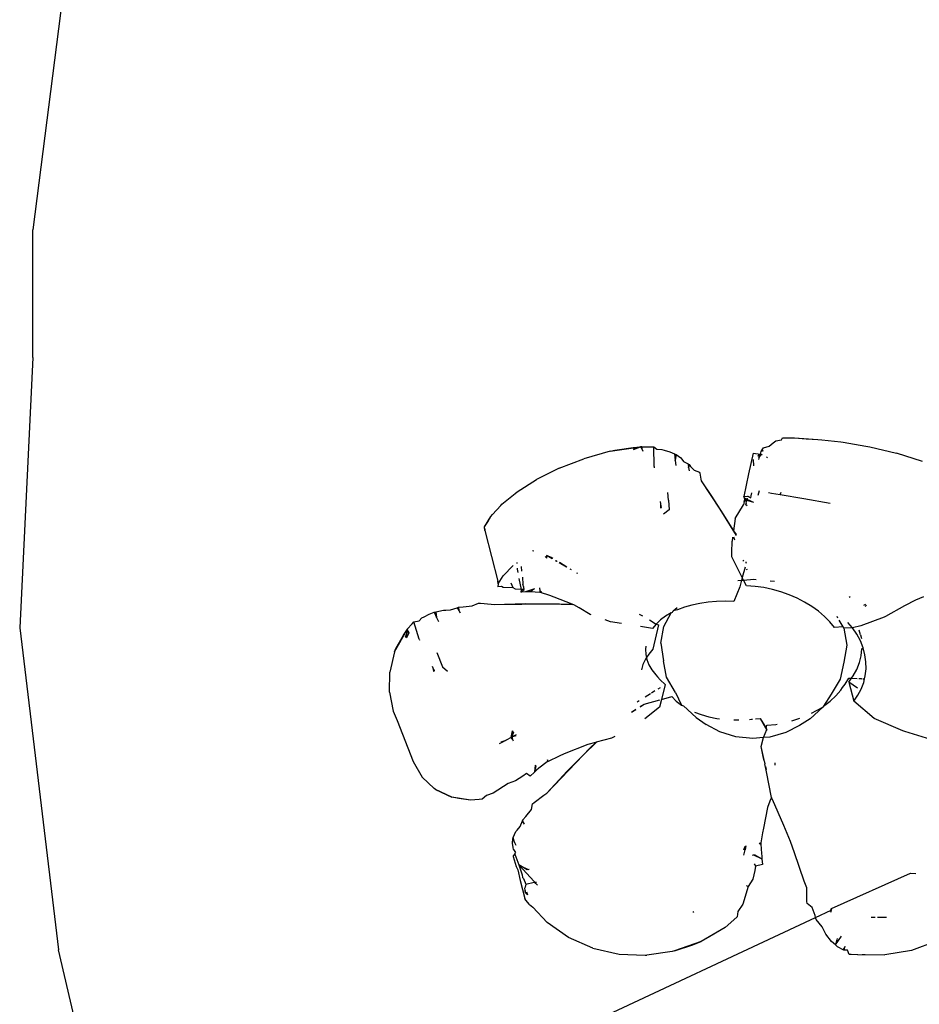
# Model space of a CAD drawing. Units: inches. Extents: x 31 to 393, y -96 to 45.
# Drawn here: x 198 to 199, y 25 to 26 of the extents above; entities that cross this region are included whole.
import ezdxf

# ---------------------------------------------------------------- set-up
doc = ezdxf.new("R2010")
doc.units = ezdxf.units.IN
doc.header["$MEASUREMENT"] = 0
doc.layers.add('Edges', color=7, linetype='Continuous')

# ---------------------------------------------------------------- blocks, each defined once
blk = doc.blocks.new('shoe shelf pl')
at = {"layer": 'Edges'}
for p, q in [((198.3526, 21.8825), (198.292, 21.4054)), ((198.292, 21.252), (198.292, 21.4054)), ((198.292, 21.252), (198.2761, 20.9275)), ((199.1755, 21.1455), (199.1803, 21.1494)), ((199.1803, 21.1494), (199.1836, 21.1519)), ((199.1836, 21.1519), (199.1904, 21.1533)), ((199.1904, 21.1533), (199.1917, 21.1554)), ((199.1917, 21.1554), (199.1958, 21.1555)), ((199.1958, 21.1555), (199.2032, 21.1555)), ((199.1958, 21.1555), (199.2061, 21.1555)), ((199.2032, 21.1555), (199.2061, 21.1555)), ((199.2061, 21.1555), (199.2199, 21.1544)), ((199.2061, 21.1555), (199.2339, 21.1537)), ((199.2199, 21.1544), (199.2339, 21.1537)), ((199.2339, 21.1537), (199.2387, 21.1531)), ((199.2387, 21.1531), (199.2616, 21.1506)), ((199.2616, 21.1506), (199.2644, 21.1503)), ((199.2644, 21.1503), (199.2916, 21.1457)), ((198.9849, 21.1395), (198.9532, 21.1304)), ((198.9849, 21.1395), (199.0212, 21.1448)), ((198.9849, 21.1395), (198.9905, 21.1406)), ((198.9905, 21.1406), (199.0122, 21.1439)), ((199.0122, 21.1439), (199.0212, 21.1448)), ((199.0212, 21.1448), (199.0127, 21.142)), ((199.0128, 21.1417), (199.0212, 21.1448)), ((199.0226, 21.1449), (199.0212, 21.1448)), ((199.0212, 21.1448), (199.0226, 21.1449)), ((199.0212, 21.1448), (199.0226, 21.1423)), ((199.0226, 21.1449), (199.0331, 21.1449)), ((199.0226, 21.1423), (199.0226, 21.1449)), ((199.0226, 21.1449), (199.0226, 21.1423)), ((199.0226, 21.1423), (199.0238, 21.1396)), ((199.0331, 21.1449), (199.0373, 21.1447)), ((199.0373, 21.1447), (199.0408, 21.1419)), ((199.0376, 21.1211), (199.0373, 21.1447)), ((199.0408, 21.1419), (199.0467, 21.1415)), ((199.0467, 21.1415), (199.0497, 21.1407)), ((199.0497, 21.1407), (199.0564, 21.1387)), ((199.0564, 21.1387), (199.062, 21.1363)), ((199.062, 21.1363), (199.0628, 21.1283)), ((199.062, 21.1363), (199.0638, 21.1355)), ((199.0638, 21.1355), (199.0628, 21.1283)), ((199.0628, 21.1283), (199.0638, 21.1355)), ((199.0638, 21.1355), (199.0695, 21.1314)), ((199.1563, 21.137), (199.151, 21.1123)), ((199.1563, 21.137), (199.1651, 21.1361)), ((199.1651, 21.1361), (199.162, 21.1338)), ((199.1651, 21.1361), (199.1639, 21.1334)), ((199.1644, 21.1332), (199.1651, 21.1361)), ((199.1651, 21.1361), (199.1644, 21.1332)), ((199.1651, 21.1361), (199.1662, 21.1391)), ((199.1651, 21.1361), (199.1673, 21.1354)), ((199.1652, 21.1365), (199.1673, 21.1352)), ((199.1652, 21.1365), (199.1672, 21.1351)), ((199.1662, 21.1391), (199.169, 21.1434)), ((199.1662, 21.1391), (199.1671, 21.141)), ((199.168, 21.1408), (199.1662, 21.1391)), ((199.1683, 21.1401), (199.1662, 21.1391)), ((199.1671, 21.141), (199.169, 21.1434)), ((199.169, 21.1434), (199.1755, 21.1455)), ((199.2916, 21.1457), (199.2963, 21.1449)), ((199.2963, 21.1449), (199.3285, 21.1372)), ((199.3598, 21.127), (199.3285, 21.1372)), ((198.9234, 21.119), (198.9532, 21.1304)), ((199.0628, 21.1283), (199.0634, 21.1225)), ((199.0695, 21.1314), (199.0706, 21.1301)), ((199.0706, 21.1301), (199.0728, 21.1273)), ((199.0728, 21.1273), (199.0784, 21.1242)), ((199.0784, 21.1242), (199.0789, 21.1199)), ((199.0784, 21.1242), (199.0795, 21.1237)), ((199.0795, 21.1237), (199.0789, 21.1199)), ((199.0789, 21.1199), (199.0795, 21.1237)), ((199.0795, 21.1237), (199.0812, 21.1213)), ((199.1571, 21.1219), (199.1569, 21.1297)), ((199.162, 21.1338), (199.1644, 21.1332)), ((199.1631, 21.1312), (199.1628, 21.1297)), ((199.1631, 21.1312), (199.1644, 21.1332)), ((199.1725, 21.1326), (199.1738, 21.1319)), ((198.9234, 21.119), (198.8964, 21.1056)), ((199.0376, 21.1211), (199.0377, 21.1195)), ((199.0789, 21.1199), (199.0794, 21.1161)), ((199.0812, 21.1213), (199.0854, 21.1166)), ((199.0854, 21.1166), (199.092, 21.1142)), ((199.092, 21.1142), (199.0922, 21.113)), ((199.0922, 21.113), (199.0935, 21.1061)), ((199.151, 21.1123), (199.1452, 21.0853)), ((198.8733, 21.0909), (198.8964, 21.1056)), ((199.0935, 21.1061), (199.0938, 21.1041)), ((199.0938, 21.1041), (199.1066, 21.0855)), ((199.0938, 21.1041), (199.1163, 21.0698)), ((198.8549, 21.0758), (198.8706, 21.0886)), ((198.8706, 21.0886), (198.8733, 21.0909)), ((199.0546, 21.0806), (199.0538, 21.0898)), ((199.1541, 21.086), (199.1549, 21.0895)), ((199.1624, 21.0869), (199.164, 21.0925)), ((199.1748, 21.0898), (199.1785, 21.0891)), ((199.1785, 21.0891), (199.1889, 21.0874)), ((199.1889, 21.0874), (199.1902, 21.0904)), ((199.1889, 21.0874), (199.2172, 21.0828)), ((198.8537, 21.0744), (198.8549, 21.0758)), ((199.0446, 21.0791), (199.0452, 21.0764)), ((199.0452, 21.0764), (199.0456, 21.0739)), ((199.0452, 21.0764), (199.0455, 21.0712)), ((199.0546, 21.0806), (199.0556, 21.069)), ((199.1066, 21.0855), (199.1163, 21.0698)), ((199.1457, 21.0791), (199.145, 21.0751)), ((199.1452, 21.0853), (199.1499, 21.0857)), ((199.1459, 21.0831), (199.1452, 21.0853)), ((199.1457, 21.0791), (199.146, 21.0802)), ((199.1463, 21.0819), (199.1459, 21.0831)), ((199.156, 21.0783), (199.1459, 21.0831)), ((199.146, 21.0802), (199.147, 21.0831)), ((199.146, 21.0802), (199.1463, 21.0819)), ((199.1484, 21.079), (199.146, 21.0802)), ((199.1463, 21.0819), (199.147, 21.0831)), ((199.1487, 21.0802), (199.1463, 21.0819)), ((199.1476, 21.075), (199.1479, 21.0766)), ((199.1479, 21.0766), (199.1476, 21.075)), ((199.1479, 21.0766), (199.1484, 21.079)), ((199.1484, 21.079), (199.1487, 21.0802)), ((199.149, 21.0817), (199.1487, 21.0802)), ((199.1544, 21.0786), (199.1487, 21.0802)), ((199.1493, 21.0832), (199.149, 21.0817)), ((199.1499, 21.0857), (199.1496, 21.0843)), ((199.1499, 21.0857), (199.1535, 21.0834)), ((199.1535, 21.0834), (199.1541, 21.086)), ((199.156, 21.0783), (199.1544, 21.0786)), ((199.1573, 21.0779), (199.156, 21.0783)), ((199.2172, 21.0828), (199.2489, 21.0773)), ((198.8437, 21.0635), (198.8537, 21.0744)), ((199.0455, 21.0712), (199.0456, 21.0739)), ((199.0455, 21.0712), (199.0456, 21.0739)), ((199.0459, 21.0724), (199.0455, 21.0712)), ((199.0456, 21.0739), (199.0459, 21.0724)), ((199.0556, 21.069), (199.0486, 21.064)), ((199.1163, 21.0698), (199.1208, 21.0632)), ((199.1163, 21.0698), (199.1361, 21.0385)), ((199.135, 21.0588), (199.145, 21.0751)), ((199.1494, 21.0739), (199.1476, 21.075)), ((198.8341, 21.0486), (198.8416, 21.0613)), ((198.8341, 21.0486), (198.8379, 21.0547)), ((198.8379, 21.0547), (198.8416, 21.0613)), ((198.8416, 21.0613), (198.8437, 21.0635)), ((199.1208, 21.0632), (199.1329, 21.0441)), ((199.135, 21.0588), (199.1329, 21.0441)), ((198.8339, 21.0473), (198.8341, 21.0486)), ((198.8339, 21.0473), (198.8347, 21.0426)), ((198.8344, 21.0443), (198.8341, 21.0486)), ((198.8347, 21.0426), (198.8498, 20.9837)), ((199.1329, 21.0441), (199.1359, 21.0394)), ((199.1309, 21.0178), (199.1311, 21.0315)), ((199.1318, 21.0363), (199.1311, 21.0315)), ((199.1346, 21.0326), (199.1331, 21.0363)), ((198.893, 21.0195), (198.8916, 21.0199)), ((199.1307, 21.0129), (199.1309, 21.0178)), ((198.8727, 21.0058), (198.8728, 21.0047)), ((198.9068, 21.0133), (198.9086, 21.011)), ((198.9152, 21.0103), (198.9084, 21.0143)), ((198.9086, 21.011), (198.9088, 21.0145)), ((198.9088, 21.0145), (198.9138, 21.0118)), ((198.9138, 21.0118), (198.9088, 21.0145)), ((198.9158, 21.0106), (198.9138, 21.0118)), ((198.9208, 21.0071), (198.9193, 21.008)), ((198.9213, 21.0073), (198.9198, 21.0082)), ((198.9324, 21.0004), (198.9234, 21.0056)), ((198.9327, 21.0005), (198.9238, 21.0058)), ((199.1434, 20.9878), (199.1307, 21.0129)), ((199.1451, 21.0074), (199.1446, 21.0086)), ((199.1475, 21.0066), (199.1479, 21.0053)), ((199.1476, 21.0065), (199.1479, 21.0053)), ((198.8565, 20.9901), (198.8684, 21.0024)), ((198.8732, 20.9993), (198.8733, 20.9979)), ((198.8733, 20.9979), (198.8739, 20.9938)), ((198.8778, 21.0012), (198.8785, 20.9956)), ((198.9383, 20.997), (198.9366, 20.998)), ((198.9384, 20.9971), (198.9369, 20.998)), ((198.9459, 20.9926), (198.9449, 20.9932)), ((198.9459, 20.9926), (198.9449, 20.9932)), ((199.1468, 21.0004), (199.1434, 20.9878)), ((199.1494, 20.9969), (199.1489, 20.998)), ((198.8503, 20.9805), (198.8498, 20.9837)), ((198.8503, 20.9805), (198.8565, 20.9901)), ((198.8683, 20.9755), (198.8661, 20.9811)), ((198.875, 20.9866), (198.8778, 20.9737)), ((198.8794, 20.9883), (198.8799, 20.9797)), ((199.1381, 20.9844), (199.1426, 20.9847)), ((199.1426, 20.9847), (199.1405, 20.9769)), ((199.1434, 20.9878), (199.1426, 20.9847)), ((199.1426, 20.9847), (199.1449, 20.9849)), ((199.1449, 20.9849), (199.1434, 20.9878)), ((199.1449, 20.9849), (199.1574, 20.9859)), ((199.1484, 20.978), (199.1449, 20.9849)), ((199.1574, 20.9859), (199.1602, 20.9856)), ((199.1769, 20.9839), (199.1819, 20.9834)), ((198.8503, 20.9805), (198.8499, 20.9767)), ((198.8543, 20.9772), (198.8499, 20.9767)), ((198.8565, 20.976), (198.8543, 20.9772)), ((198.8683, 20.9755), (198.8565, 20.976)), ((198.8713, 20.974), (198.8683, 20.9755)), ((198.8778, 20.9737), (198.8713, 20.974)), ((198.8778, 20.9737), (198.8774, 20.9705)), ((198.8774, 20.9705), (198.8814, 20.9736)), ((198.8833, 20.9708), (198.8774, 20.9705)), ((198.8814, 20.9736), (198.8778, 20.9737)), ((198.881, 20.9762), (198.8799, 20.9797)), ((198.8814, 20.9736), (198.881, 20.9762)), ((198.8941, 20.9744), (198.8833, 20.9708)), ((198.8862, 20.9709), (198.8833, 20.9708)), ((198.8893, 20.9708), (198.8862, 20.9709)), ((198.8933, 20.9738), (198.8893, 20.9708)), ((198.9002, 20.97), (198.8893, 20.9708)), ((198.8941, 20.9744), (198.8933, 20.9738)), ((198.9009, 20.972), (198.9002, 20.97)), ((198.9009, 20.972), (198.9002, 20.97)), ((198.9023, 20.9706), (198.9002, 20.97)), ((198.9013, 20.9698), (198.9002, 20.97)), ((198.9009, 20.972), (198.9003, 20.9756)), ((198.9013, 20.9698), (198.9009, 20.972)), ((198.9023, 20.9706), (198.9013, 20.9698)), ((198.9123, 20.9663), (198.9013, 20.9698)), ((199.1405, 20.9769), (199.1334, 20.959)), ((199.1588, 20.9773), (199.1484, 20.978)), ((199.1691, 20.9759), (199.1588, 20.9773)), ((199.1795, 20.9737), (199.1691, 20.9759)), ((199.1896, 20.9709), (199.1795, 20.9737)), ((199.1996, 20.9673), (199.1896, 20.9709)), ((198.8192, 20.954), (198.8268, 20.9573)), ((198.8268, 20.9573), (198.8292, 20.9571)), ((198.9175, 20.9645), (198.9123, 20.9663)), ((198.939, 20.9559), (198.9175, 20.9645)), ((199.1023, 20.9582), (199.0924, 20.9568)), ((199.1125, 20.9591), (199.1023, 20.9582)), ((199.1229, 20.9594), (199.1125, 20.9591)), ((199.1334, 20.959), (199.1229, 20.9594)), ((199.2091, 20.9632), (199.1996, 20.9673)), ((199.2182, 20.9584), (199.2091, 20.9632)), ((199.2268, 20.9531), (199.2182, 20.9584)), ((199.2718, 20.9643), (199.2728, 20.9653)), ((199.272, 20.9642), (199.273, 20.9651)), ((199.272, 20.9642), (199.273, 20.9651)), ((199.3514, 20.9609), (199.3382, 20.9541)), ((199.361, 20.9649), (199.3514, 20.9609)), ((198.7674, 20.9438), (198.7736, 20.9461)), ((198.7736, 20.9461), (198.7756, 20.9468)), ((198.7736, 20.9461), (198.7765, 20.9397)), ((198.7756, 20.9468), (198.7848, 20.9487)), ((198.7756, 20.9468), (198.7765, 20.9397)), ((198.7765, 20.9397), (198.7756, 20.9468)), ((198.7848, 20.9487), (198.7875, 20.9489)), ((198.7875, 20.9489), (198.7932, 20.9493)), ((198.7932, 20.9493), (198.8013, 20.9517)), ((198.8013, 20.9517), (198.8029, 20.9522)), ((198.8013, 20.9517), (198.8032, 20.9483)), ((198.8029, 20.9522), (198.8082, 20.9527)), ((198.8029, 20.9522), (198.8032, 20.9483)), ((198.8032, 20.9483), (198.8029, 20.9522)), ((198.8032, 20.9483), (198.8048, 20.9455)), ((198.8082, 20.9527), (198.8192, 20.954)), ((198.8292, 20.9571), (198.8421, 20.9558)), ((198.8421, 20.9558), (198.8457, 20.9554)), ((198.8457, 20.9554), (198.883, 20.9566)), ((198.8457, 20.9554), (198.912, 20.9564)), ((198.883, 20.9566), (198.912, 20.9564)), ((198.912, 20.9564), (198.924, 20.9564)), ((198.912, 20.9564), (198.9401, 20.9554)), ((198.924, 20.9564), (198.939, 20.9559)), ((198.941, 20.9551), (198.939, 20.9559)), ((198.9474, 20.9514), (198.941, 20.9551)), ((198.9606, 20.9435), (198.9474, 20.9514)), ((199.0493, 20.9291), (199.058, 20.9455)), ((199.058, 20.9455), (199.0511, 20.9414)), ((199.058, 20.9455), (199.0595, 20.9462)), ((199.0595, 20.9462), (199.0605, 20.9478)), ((199.0605, 20.9478), (199.0651, 20.952)), ((199.0656, 20.9491), (199.0605, 20.9478)), ((199.074, 20.9522), (199.0656, 20.9491)), ((199.0829, 20.9548), (199.074, 20.9522)), ((199.0924, 20.9568), (199.0829, 20.9548)), ((199.2348, 20.9474), (199.2268, 20.9531)), ((199.242, 20.9412), (199.2348, 20.9474)), ((199.2912, 20.9557), (199.2889, 20.9544)), ((199.2908, 20.9533), (199.2926, 20.9549)), ((199.3382, 20.9541), (199.3153, 20.9411)), ((198.747, 20.9322), (198.7493, 20.9348)), ((198.7493, 20.9348), (198.7556, 20.9358)), ((198.7555, 20.9139), (198.7493, 20.9348)), ((198.7556, 20.9358), (198.7589, 20.9393)), ((198.7589, 20.9393), (198.7615, 20.9407)), ((198.7615, 20.9407), (198.7674, 20.9438)), ((198.7765, 20.9397), (198.7786, 20.935)), ((198.9619, 20.943), (198.9606, 20.9435)), ((198.9853, 20.9345), (198.9789, 20.9369)), ((198.9982, 20.9325), (198.9853, 20.9345)), ((199.0196, 20.944), (199.0236, 20.9417)), ((199.0321, 20.9369), (199.0399, 20.932)), ((199.045, 20.9369), (199.0399, 20.932)), ((199.0511, 20.9414), (199.045, 20.9369)), ((199.2485, 20.9347), (199.242, 20.9412)), ((199.254, 20.9279), (199.2485, 20.9347)), ((199.2567, 20.9413), (199.2578, 20.9394)), ((199.2594, 20.9367), (199.2642, 20.9285)), ((199.2756, 20.9275), (199.2702, 20.9339)), ((199.3137, 20.9401), (199.2858, 20.9299)), ((199.3153, 20.9411), (199.3137, 20.9401)), ((198.2761, 20.9275), (198.3227, 20.5408)), ((198.7259, 20.8987), (198.7406, 20.9247)), ((198.7368, 20.9186), (198.7406, 20.9247)), ((198.7391, 20.9165), (198.7418, 20.9234)), ((198.7406, 20.9247), (198.7399, 20.9157)), ((198.7406, 20.9247), (198.7412, 20.9257)), ((198.7406, 20.9247), (198.7418, 20.9234)), ((198.7412, 20.9257), (198.747, 20.9322)), ((198.7418, 20.9234), (198.7412, 20.9257)), ((198.7412, 20.9257), (198.7418, 20.9234)), ((198.7418, 20.9234), (198.743, 20.9216)), ((199.0357, 20.9267), (199.021, 20.929)), ((199.0399, 20.932), (199.0357, 20.9267)), ((199.0427, 20.9309), (199.0359, 20.9018)), ((199.0399, 20.932), (199.0427, 20.9309)), ((199.0454, 20.9089), (199.0493, 20.9291)), ((199.2642, 20.9285), (199.254, 20.9279)), ((199.2642, 20.9285), (199.2652, 20.9269)), ((199.2756, 20.9275), (199.2652, 20.9269)), ((199.2652, 20.9269), (199.2689, 20.9066)), ((199.2858, 20.9299), (199.2756, 20.9275)), ((199.2808, 20.9198), (199.2756, 20.9275)), ((199.2854, 20.9189), (199.2837, 20.9245)), ((198.7277, 20.9028), (198.7368, 20.9186)), ((198.7403, 20.9153), (198.7391, 20.9165)), ((198.743, 20.9216), (198.7403, 20.9153)), ((198.7555, 20.9139), (198.7561, 20.9127)), ((199.2851, 20.9118), (199.2808, 20.9198)), ((199.2883, 20.9035), (199.2851, 20.9118)), ((199.2854, 20.9189), (199.2863, 20.9146)), ((198.7259, 20.8987), (198.7205, 20.8744)), ((198.7259, 20.8987), (198.7277, 20.9028)), ((199.0277, 20.9055), (199.0273, 20.9019)), ((199.0273, 20.9019), (199.0275, 20.8956)), ((199.0359, 20.9018), (199.031, 20.8959)), ((199.0454, 20.9089), (199.0489, 20.8877)), ((199.2689, 20.9066), (199.2651, 20.8864)), ((199.2859, 20.8939), (199.2868, 20.9023)), ((199.2868, 20.9023), (199.2883, 20.9035)), ((199.2906, 20.8951), (199.2883, 20.9035)), ((198.7766, 20.898), (198.7834, 20.8808)), ((199.027, 20.8897), (199.0241, 20.8835)), ((199.0283, 20.8918), (199.027, 20.8897)), ((199.0275, 20.8956), (199.0283, 20.8918)), ((199.031, 20.8959), (199.0283, 20.8918)), ((199.0283, 20.8918), (199.0289, 20.8893)), ((199.0289, 20.8893), (199.0313, 20.883)), ((199.0525, 20.8681), (199.0489, 20.8877)), ((199.2651, 20.8864), (199.261, 20.866)), ((199.2839, 20.8857), (199.2859, 20.8939)), ((199.2918, 20.8866), (199.2906, 20.8951)), ((199.2919, 20.8782), (199.2918, 20.8866)), ((198.771, 20.8814), (198.7719, 20.8794)), ((198.7719, 20.8794), (198.7728, 20.8774)), ((198.7719, 20.8794), (198.7733, 20.8749)), ((198.7728, 20.8774), (198.7734, 20.8762)), ((198.7733, 20.8749), (198.7728, 20.8774)), ((198.7733, 20.8749), (198.7728, 20.8774)), ((198.7734, 20.8762), (198.7733, 20.8749)), ((198.7834, 20.8808), (198.7896, 20.8754)), ((199.0241, 20.8835), (199.0222, 20.8772)), ((199.0313, 20.883), (199.0348, 20.8769)), ((199.0348, 20.8769), (199.0394, 20.8709)), ((199.2765, 20.8698), (199.2807, 20.8776)), ((199.2807, 20.8776), (199.2839, 20.8857)), ((199.291, 20.8699), (199.2919, 20.8782)), ((198.7199, 20.8504), (198.7205, 20.8744)), ((199.0394, 20.8709), (199.0417, 20.8685)), ((199.0417, 20.8685), (199.0448, 20.8651)), ((199.0448, 20.8651), (199.0509, 20.8596)), ((199.0632, 20.8498), (199.0525, 20.8681)), ((199.261, 20.866), (199.2502, 20.8479)), ((199.2668, 20.8599), (199.2712, 20.8671)), ((199.2712, 20.8671), (199.2746, 20.867)), ((199.2712, 20.8671), (199.2812, 20.8666)), ((199.2713, 20.8623), (199.2746, 20.867)), ((199.2746, 20.867), (199.2765, 20.8698)), ((199.2746, 20.867), (199.2812, 20.8668)), ((199.2832, 20.8667), (199.2865, 20.8667)), ((199.2832, 20.8665), (199.2867, 20.8663)), ((199.288, 20.8666), (199.2902, 20.8664)), ((199.2881, 20.8663), (199.2901, 20.8662)), ((199.2891, 20.8618), (199.2902, 20.8664)), ((199.2902, 20.8664), (199.291, 20.8699)), ((199.0385, 20.8518), (199.0343, 20.8491)), ((199.0446, 20.8556), (199.0421, 20.854)), ((199.0509, 20.8596), (199.0464, 20.8415)), ((199.2556, 20.846), (199.2616, 20.8528)), ((199.2616, 20.8528), (199.2637, 20.8558)), ((199.2637, 20.8558), (199.2668, 20.8599)), ((199.2713, 20.8623), (199.2772, 20.8396)), ((199.2817, 20.8551), (199.2713, 20.8623)), ((199.2821, 20.8466), (199.2861, 20.854)), ((199.2861, 20.854), (199.2891, 20.8618)), ((198.7199, 20.8504), (198.7243, 20.8276)), ((199.0197, 20.8399), (199.017, 20.8381)), ((199.0255, 20.8359), (199.0442, 20.841)), ((199.033, 20.8483), (199.0268, 20.8443)), ((199.0464, 20.8415), (199.044, 20.8322)), ((199.0464, 20.8415), (199.0586, 20.8449)), ((199.0586, 20.8449), (199.064, 20.8396)), ((199.0632, 20.8498), (199.0703, 20.8347)), ((199.064, 20.8396), (199.0703, 20.8347)), ((199.2502, 20.8479), (199.241, 20.8336)), ((199.241, 20.8336), (199.2487, 20.8396)), ((199.2487, 20.8396), (199.2556, 20.846)), ((199.2772, 20.8396), (199.2821, 20.8466)), ((199.3018, 20.8188), (199.2772, 20.8396)), ((198.7243, 20.8276), (198.7293, 20.8163)), ((199.0102, 20.8264), (199.0156, 20.8298)), ((199.0102, 20.8262), (199.0155, 20.8296)), ((199.0206, 20.8328), (199.0255, 20.8359)), ((199.0207, 20.8329), (199.0255, 20.8359)), ((199.044, 20.8322), (199.0264, 20.8182)), ((199.0703, 20.8347), (199.0726, 20.8339)), ((199.0879, 20.8198), (199.0726, 20.8339)), ((199.2402, 20.8322), (199.2248, 20.8184)), ((199.2266, 20.8251), (199.2326, 20.8283)), ((199.2326, 20.8283), (199.2402, 20.8322)), ((199.241, 20.8336), (199.2402, 20.8322)), ((198.7293, 20.8163), (198.7482, 20.767)), ((199.0858, 20.8264), (199.0939, 20.8233)), ((199.0879, 20.8198), (199.1002, 20.8115)), ((199.0939, 20.8233), (199.1031, 20.8207)), ((199.1031, 20.8207), (199.1128, 20.8188)), ((199.1128, 20.8188), (199.1162, 20.8184)), ((199.1333, 20.817), (199.1394, 20.817)), ((199.1519, 20.8175), (199.1545, 20.8177)), ((199.1545, 20.8177), (199.1558, 20.8178)), ((199.1593, 20.8182), (199.1649, 20.8188)), ((199.1649, 20.8188), (199.1702, 20.8102)), ((199.1649, 20.8188), (199.1729, 20.8048)), ((199.2029, 20.8158), (199.2042, 20.8161)), ((199.2042, 20.8161), (199.2125, 20.8189)), ((199.2248, 20.8184), (199.212, 20.8104)), ((199.3359, 20.8039), (199.3018, 20.8188)), ((198.8659, 20.796), (198.8674, 20.8039)), ((198.8683, 20.8031), (198.8674, 20.8039)), ((199.1166, 20.8026), (199.1002, 20.8115)), ((199.1689, 20.7958), (199.1729, 20.8053)), ((199.1702, 20.8102), (199.1719, 20.807)), ((199.1719, 20.807), (199.1729, 20.8105)), ((199.1719, 20.807), (199.1729, 20.8053)), ((199.1729, 20.8105), (199.1835, 20.8116)), ((199.1835, 20.8116), (199.1851, 20.8119)), ((199.212, 20.8104), (199.1956, 20.8017)), ((199.3385, 20.8031), (199.3359, 20.8039)), ((198.8598, 20.7926), (198.8516, 20.7884)), ((198.8541, 20.7905), (198.8598, 20.7926)), ((198.8545, 20.7902), (198.8598, 20.7926)), ((198.8598, 20.7926), (198.8549, 20.7899)), ((198.8659, 20.796), (198.8598, 20.7926)), ((198.8659, 20.796), (198.8683, 20.8031)), ((198.8659, 20.796), (198.8687, 20.8028)), ((198.8668, 20.7965), (198.8659, 20.796)), ((198.8675, 20.7939), (198.8659, 20.796)), ((198.8668, 20.7965), (198.8692, 20.8023)), ((198.8668, 20.7965), (198.8724, 20.7994)), ((198.8668, 20.7965), (198.8724, 20.7993)), ((198.8668, 20.7965), (198.8721, 20.7981)), ((198.8668, 20.7965), (198.8675, 20.7939)), ((198.8668, 20.7965), (198.8675, 20.7939)), ((198.8686, 20.7916), (198.8675, 20.7939)), ((198.9862, 20.7951), (198.968, 20.7904)), ((198.9903, 20.7969), (198.9862, 20.7951)), ((199.1356, 20.7968), (199.1166, 20.8026)), ((199.1561, 20.7947), (199.1356, 20.7968)), ((199.1689, 20.7958), (199.1561, 20.7947)), ((199.1659, 20.7852), (199.1689, 20.7958)), ((199.1765, 20.7964), (199.1689, 20.7958)), ((199.1956, 20.8017), (199.1765, 20.7964)), ((199.375, 20.7919), (199.3385, 20.8031)), ((198.9578, 20.7874), (198.9296, 20.7761)), ((198.9525, 20.7747), (198.9687, 20.7907)), ((198.9525, 20.7747), (198.9601, 20.7826)), ((198.967, 20.79), (198.9578, 20.7874)), ((198.9601, 20.7826), (198.968, 20.7904)), ((198.968, 20.7904), (198.967, 20.79)), ((199.169, 20.771), (199.1659, 20.7852)), ((199.1702, 20.7671), (199.1659, 20.7852)), ((198.9086, 20.729), (198.9525, 20.7747)), ((198.9096, 20.7689), (198.9092, 20.7665)), ((198.9096, 20.7689), (198.9092, 20.7665)), ((198.9104, 20.7672), (198.9096, 20.7689)), ((198.9234, 20.7733), (198.9104, 20.7672)), ((198.9296, 20.7761), (198.9234, 20.7733)), ((198.9332, 20.7553), (198.9525, 20.7747)), ((199.1693, 20.7696), (199.169, 20.771)), ((199.1697, 20.7677), (199.1693, 20.7696)), ((198.7482, 20.767), (198.7591, 20.7482)), ((198.8946, 20.7627), (198.8938, 20.7543)), ((198.8946, 20.7627), (198.8938, 20.7543)), ((198.8954, 20.762), (198.8938, 20.7543)), ((198.8964, 20.7566), (198.8938, 20.7543)), ((198.8946, 20.7627), (198.8954, 20.762)), ((198.8992, 20.7589), (198.8964, 20.7566)), ((198.9092, 20.7665), (198.8992, 20.7589)), ((198.9104, 20.7672), (198.9092, 20.7665)), ((199.1697, 20.7677), (199.1704, 20.7642)), ((199.1724, 20.7548), (199.1704, 20.7642)), ((199.1724, 20.7576), (199.1716, 20.761)), ((199.1824, 20.7656), (199.1826, 20.7625)), ((198.7736, 20.7348), (198.7591, 20.7482)), ((198.8798, 20.7495), (198.8711, 20.7437)), ((198.8843, 20.7526), (198.8798, 20.7495)), ((198.8886, 20.7495), (198.8843, 20.7526)), ((198.8938, 20.7543), (198.8886, 20.7495)), ((198.9086, 20.729), (198.9332, 20.7553)), ((199.1786, 20.7238), (199.1724, 20.7548)), ((198.775, 20.7336), (198.7736, 20.7348)), ((198.775, 20.7336), (198.7886, 20.727)), ((198.7949, 20.7241), (198.775, 20.7336)), ((198.8625, 20.7406), (198.8443, 20.7292)), ((198.8711, 20.7437), (198.8625, 20.7406)), ((198.7886, 20.727), (198.7949, 20.7241)), ((198.8031, 20.7227), (198.7949, 20.7241)), ((198.8172, 20.7206), (198.7949, 20.7241)), ((198.8172, 20.7206), (198.8031, 20.7227)), ((198.8274, 20.7216), (198.8172, 20.7206)), ((198.831, 20.722), (198.8274, 20.7216)), ((198.8362, 20.7263), (198.831, 20.722)), ((198.8443, 20.7292), (198.8362, 20.7263)), ((198.8936, 20.718), (198.9053, 20.7266)), ((198.9053, 20.7266), (198.9086, 20.729)), ((199.1786, 20.7238), (199.1763, 20.7195)), ((199.1795, 20.7216), (199.1786, 20.7238)), ((199.1931, 20.6903), (199.1795, 20.7216)), ((198.8835, 20.7011), (198.8903, 20.7095)), ((198.8903, 20.7095), (198.8914, 20.7164)), ((198.8914, 20.7164), (198.8936, 20.718)), ((199.1735, 20.7119), (199.1687, 20.6871)), ((199.1763, 20.7195), (199.1735, 20.7119)), ((198.8799, 20.6969), (198.8835, 20.7011)), ((198.8733, 20.6847), (198.8768, 20.6889)), ((198.8768, 20.6889), (198.8794, 20.6956)), ((198.8794, 20.6956), (198.8799, 20.6969)), ((198.8819, 20.6919), (198.8794, 20.6956)), ((198.8807, 20.6936), (198.8799, 20.6969)), ((199.1687, 20.6871), (199.1677, 20.6814)), ((199.2012, 20.6711), (199.1931, 20.6903)), ((198.8674, 20.669), (198.8681, 20.6741)), ((198.8681, 20.6741), (198.8683, 20.6758)), ((198.8681, 20.6741), (198.87, 20.6698)), ((198.8683, 20.6758), (198.8717, 20.6828)), ((198.87, 20.6698), (198.8683, 20.6758)), ((198.8717, 20.6828), (198.8733, 20.6847)), ((199.1677, 20.6814), (199.1657, 20.6692)), ((198.8683, 20.6639), (198.8674, 20.669)), ((198.8686, 20.6615), (198.8683, 20.6639)), ((198.87, 20.6698), (198.8715, 20.6666)), ((199.1478, 20.6657), (199.145, 20.6545)), ((199.1453, 20.6608), (199.1468, 20.6655)), ((199.1461, 20.661), (199.1477, 20.6657)), ((199.1478, 20.6657), (199.147, 20.6611)), ((199.1637, 20.6688), (199.1657, 20.6692)), ((199.1637, 20.6688), (199.1655, 20.6679)), ((199.1654, 20.6691), (199.1655, 20.6679)), ((199.1657, 20.6692), (199.1655, 20.6679)), ((199.1657, 20.6692), (199.1655, 20.6679)), ((199.1655, 20.6679), (199.1664, 20.6565)), ((199.206, 20.6575), (199.2012, 20.6711)), ((198.8685, 20.653), (198.8702, 20.6559)), ((198.8685, 20.653), (198.8718, 20.6408)), ((198.8686, 20.6615), (198.8712, 20.6577)), ((198.8702, 20.6559), (198.8712, 20.6577)), ((198.8702, 20.6559), (198.8752, 20.643)), ((199.1557, 20.6545), (199.157, 20.6548)), ((199.157, 20.6548), (199.1586, 20.6551)), ((199.157, 20.6548), (199.167, 20.6501)), ((199.1586, 20.6551), (199.167, 20.6501)), ((199.1664, 20.6565), (199.1667, 20.6532)), ((199.1667, 20.6532), (199.167, 20.6501)), ((199.167, 20.6501), (199.1677, 20.6434)), ((199.2177, 20.6234), (199.206, 20.6575)), ((198.8718, 20.6408), (198.874, 20.637)), ((198.8852, 20.6371), (198.8752, 20.643)), ((198.8752, 20.643), (198.8786, 20.632)), ((198.8758, 20.6422), (198.8868, 20.6373)), ((198.8974, 20.6187), (198.8758, 20.6422)), ((199.1588, 20.6428), (199.158, 20.644)), ((199.158, 20.644), (199.1593, 20.6414)), ((199.1593, 20.6414), (199.1583, 20.6361)), ((199.1593, 20.6414), (199.1588, 20.6428)), ((199.1677, 20.6434), (199.1593, 20.6414)), ((198.874, 20.637), (198.8766, 20.624)), ((198.8786, 20.632), (198.879, 20.6309)), ((198.879, 20.6309), (198.8794, 20.6278)), ((198.8794, 20.6278), (198.8807, 20.6265)), ((198.8807, 20.6265), (198.8834, 20.6197)), ((198.8877, 20.6374), (198.8852, 20.6371)), ((199.1583, 20.6361), (199.1561, 20.6258)), ((199.2505, 20.5907), (199.3451, 20.633)), ((199.3451, 20.633), (199.3518, 20.6327)), ((198.8766, 20.624), (198.8823, 20.6024)), ((198.8828, 20.6162), (198.8819, 20.6146)), ((198.8819, 20.6146), (198.8822, 20.613)), ((198.8834, 20.6197), (198.8828, 20.6162)), ((198.8834, 20.6197), (198.8936, 20.6221)), ((198.8974, 20.6187), (198.8936, 20.6221)), ((198.8936, 20.6221), (198.8965, 20.622)), ((199.1503, 20.617), (199.1439, 20.5956)), ((199.1503, 20.617), (199.1486, 20.6176)), ((199.1561, 20.6258), (199.1503, 20.617)), ((199.221, 20.6152), (199.2177, 20.6234)), ((199.221, 20.5988), (199.221, 20.6152)), ((198.8822, 20.613), (198.8827, 20.6116)), ((198.8822, 20.613), (198.8832, 20.6095)), ((198.8832, 20.6095), (198.8827, 20.6116)), ((198.8832, 20.6095), (198.8827, 20.6116)), ((198.8856, 20.6068), (198.8832, 20.6095)), ((198.8845, 20.6104), (198.8856, 20.6068)), ((198.8836, 20.6007), (198.8823, 20.6024)), ((198.888, 20.5952), (198.8836, 20.6007)), ((198.888, 20.5952), (198.8918, 20.5921)), ((198.9091, 20.5737), (198.8918, 20.5921)), ((199.1439, 20.5956), (199.1379, 20.5871)), ((199.2211, 20.5964), (199.221, 20.5988)), ((199.2272, 20.5917), (199.2211, 20.5964)), ((199.2307, 20.5823), (199.2272, 20.5917)), ((198.9436, 20.4453), (199.2314, 20.5798)), ((199.0853, 20.5864), (199.084, 20.5858)), ((199.1371, 20.5804), (199.1333, 20.577)), ((199.1379, 20.5871), (199.1371, 20.5804)), ((199.2314, 20.5798), (199.2307, 20.5823)), ((199.2314, 20.5798), (199.2499, 20.5885)), ((199.2321, 20.5775), (199.2314, 20.5798)), ((199.2491, 20.5901), (199.2499, 20.5885)), ((199.2499, 20.5885), (199.2491, 20.5857)), ((199.2499, 20.5885), (199.2496, 20.5903)), ((199.2505, 20.5907), (199.2499, 20.5885)), ((199.3029, 20.5797), (199.2981, 20.5797)), ((199.3165, 20.5796), (199.3056, 20.5796)), ((198.9347, 20.5558), (198.9091, 20.5737)), ((199.1227, 20.5678), (199.0941, 20.5508)), ((199.1227, 20.5678), (199.1045, 20.5569)), ((199.1333, 20.577), (199.1227, 20.5678)), ((199.2357, 20.5731), (199.2321, 20.5775)), ((199.2394, 20.5687), (199.2357, 20.5731)), ((199.2436, 20.5596), (199.2394, 20.5687)), ((198.9639, 20.543), (198.9347, 20.5558)), ((199.1045, 20.5569), (199.0941, 20.5508)), ((199.2503, 20.5509), (199.2436, 20.5596)), ((199.2554, 20.5468), (199.2624, 20.5573)), ((199.0941, 20.5508), (199.0621, 20.5396)), ((199.0621, 20.5396), (199.0838, 20.5471)), ((199.0838, 20.5471), (199.0941, 20.5508)), ((199.2554, 20.5468), (199.2503, 20.5509)), ((199.2567, 20.5529), (199.2554, 20.5468)), ((199.2578, 20.5447), (199.2554, 20.5468)), ((199.2571, 20.5545), (199.2567, 20.5529)), ((199.2654, 20.5406), (199.2578, 20.5447)), ((199.2659, 20.5437), (199.2654, 20.5424)), ((199.2659, 20.5437), (199.2654, 20.5406)), ((199.2665, 20.5454), (199.2659, 20.5437)), ((199.3763, 20.5513), (199.3464, 20.5402)), ((198.4289, 20.0883), (198.3227, 20.5408)), ((198.9639, 20.543), (198.9957, 20.5358)), ((198.9957, 20.5358), (199.0268, 20.5347)), ((199.0268, 20.5347), (199.0288, 20.5346)), ((199.0593, 20.5391), (199.0288, 20.5346)), ((199.0621, 20.5396), (199.0593, 20.5391)), ((199.2654, 20.5406), (199.2654, 20.5424)), ((199.2654, 20.5406), (199.2654, 20.5424)), ((199.2697, 20.5404), (199.2654, 20.5406)), ((199.2716, 20.5355), (199.2697, 20.5404)), ((199.2741, 20.5354), (199.2716, 20.5355)), ((199.282, 20.5348), (199.2741, 20.5354)), ((199.282, 20.5348), (199.2873, 20.5353)), ((199.2873, 20.5353), (199.2907, 20.5353)), ((199.2907, 20.5353), (199.3143, 20.5348)), ((199.3464, 20.5402), (199.3143, 20.5348))]:
    blk.add_line(p, q, dxfattribs=at)

msp = doc.modelspace()

# ---------------------------------------------------------------- block references
msp.add_blockref('shoe shelf pl', (0, 4.5713))

doc.saveas('drawing.dxf')
